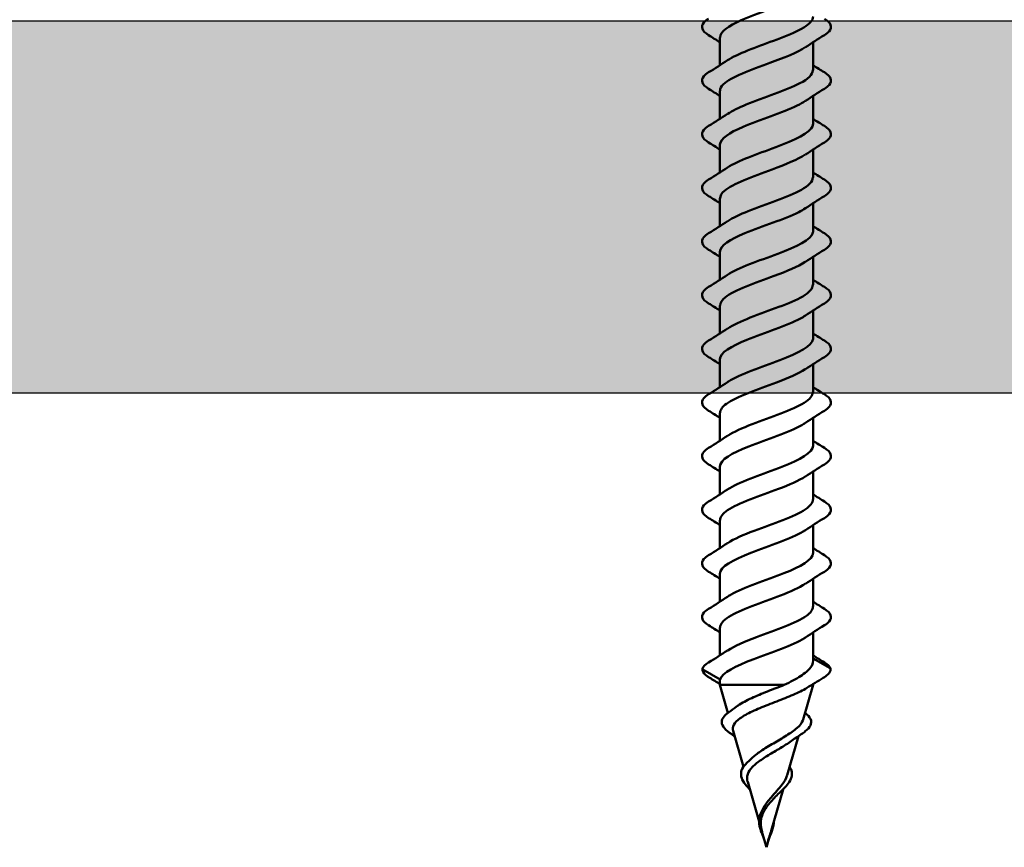
# Model space of a CAD drawing. Units: inches. Extents: x 0.9 to 50.1, y 0.9 to 32.1.
# Drawn here: x 38.3 to 39.3, y 5.8 to 6.7 of the extents above; entities that cross this region are included whole.
import ezdxf

# ---------------------------------------------------------------- set-up
doc = ezdxf.new("R2010")
doc.units = ezdxf.units.IN
doc.header["$LTSCALE"] = 3
doc.header["$MEASUREMENT"] = 0
for name, color, linetype, lineweight in [('Hatch (ANSI)', 7, 'Continuous', 18), ('Sketch Geometry (ANSI)', 7, 'Continuous', 25), ('Visible (ANSI)', 7, 'Continuous', 50)]:
    doc.layers.add(name, color=color, linetype=linetype, lineweight=lineweight)

msp = doc.modelspace()

# ---------------------------------------------------------------- hatches: boundary and pattern name
at = {"layer": 'Hatch (ANSI)', "true_color": 0x804000}
h = msp.add_hatch(dxfattribs=at)
h.set_pattern_fill('INSUL', color=36, scale=1.6875, style=0, pattern_type=2)
h.paths.add_polyline_path([(48.14203, 6.65764), (48.14203, 6.28264), (3.14203, 6.28264), (3.14203, 6.65764)])

# ---------------------------------------------------------------- linework, layer by layer
at = {"layer": 'Sketch Geometry (ANSI)', "color": 36, "true_color": 0x804000}
for p, q in [((3.14203, 6.65764), (48.14203, 6.65764)), ((48.14203, 6.28264), (3.14203, 6.28264))]:
    msp.add_line(p, q, dxfattribs=at)
at = {"layer": 'Visible (ANSI)', "color": 1, "true_color": 0xff0000}
for p, q in [((39.04341, 6.64088), (39.04341, 6.61282)), ((39.13716, 6.63593), (39.13716, 6.60788)), ((39.04341, 6.58688), (39.04341, 6.55882)), ((39.13716, 6.58193), (39.13716, 6.55388)), ((39.04341, 6.53288), (39.04341, 6.50482)), ((39.13716, 6.52793), (39.13716, 6.49988)), ((39.04341, 6.47888), (39.04341, 6.45082)), ((39.13716, 6.47393), (39.13716, 6.44588)), ((39.04341, 6.42488), (39.04341, 6.39682)), ((39.13716, 6.41993), (39.13716, 6.39188)), ((39.04341, 6.37088), (39.04341, 6.34282)), ((39.13716, 6.36593), (39.13716, 6.33788)), ((39.04341, 6.31688), (39.04341, 6.28882)), ((39.13716, 6.31193), (39.13716, 6.28388)), ((39.04341, 6.26288), (39.04341, 6.23482)), ((39.13716, 6.25793), (39.13716, 6.22988)), ((39.04341, 6.20888), (39.04341, 6.18082)), ((39.13716, 6.20393), (39.13716, 6.17588)), ((39.04341, 6.15488), (39.04341, 6.12682)), ((39.13716, 6.14993), (39.13716, 6.12188)), ((39.04341, 6.10088), (39.04341, 6.07282)), ((39.13716, 6.09593), (39.13716, 6.06788)), ((39.04341, 6.04688), (39.04341, 6.01882)), ((39.13716, 6.04193), (39.13716, 6.01351)), ((39.13716, 6.01553), (39.15442, 6.00583)), ((39.02614, 6.00452), (39.04366, 5.99468)), ((39.04341, 5.99324), (39.04341, 5.9891)), ((39.04341, 5.9891), (39.10813, 5.9891)), ((39.05149, 5.96093), (39.04341, 5.9891)), ((39.12713, 5.95413), (39.13716, 5.9891)), ((39.13574, 5.9891), (39.13716, 5.9891)), ((39.13716, 5.98998), (39.13716, 5.9891)), ((39.06706, 5.90661), (39.05668, 5.94281)), ((39.11107, 5.89812), (39.12237, 5.93753)), ((39.08285, 5.85156), (39.07137, 5.89158)), ((39.09501, 5.84211), (39.10701, 5.88398)), ((39.09028, 5.82563), (39.08606, 5.84036)), ((39.09028, 5.82563), (39.09269, 5.83401))]:
    msp.add_line(p, q, dxfattribs=at)
for centre, major_axis, ratio, start_param, end_param in [((39.02651, 6.00518), (-0.000277, -0.000696), 0.996007, 4.712389, 6.150917), ((39.15406, 6.00518), (0.000364, 0.000655), 0.997126, 5.254738, 6.283185)]:
    msp.add_ellipse(centre, major_axis=major_axis, ratio=ratio, start_param=start_param, end_param=end_param, dxfattribs=at)
for points, knots in [([(39.12932, 6.6849), (39.1267, 6.6831), (39.12344, 6.6813), (39.11962, 6.6795), (39.10441, 6.67235), (39.08133, 6.6652), (39.06494, 6.65806), (39.0518, 6.65233), (39.04374, 6.6466), (39.04352, 6.64088)], [34.61458, 34.61458, 34.61458, 34.61458, 34.928562, 34.928562, 34.928562, 36.17601, 36.17601, 36.17601, 37.175513, 37.175513, 37.175513, 37.175513]), ([(39.03207, 6.64307), (39.0288, 6.6451), (39.02662, 6.64717), (39.02497, 6.65153), (39.02556, 6.65381), (39.02844, 6.65715), (39.03004, 6.65843), (39.03207, 6.65968)], [0, 0, 0, 0, 0.0781017, 0.0781017, 0.1536914, 0.1536914, 0.2021555, 0.2021555, 0.2021555, 0.2021555]), ([(39.0511, 6.61786), (39.06099, 6.6244), (39.07975, 6.63095), (39.0974, 6.6375), (39.11666, 6.64464), (39.13316, 6.65179), (39.13647, 6.65894), (39.13693, 6.65992), (39.13713, 6.6609), (39.1371, 6.66188)], [-39.736446, -39.736446, -39.736446, -39.736446, -38.593895, -38.593895, -38.593895, -37.346446, -37.346446, -37.346446, -37.175513, -37.175513, -37.175513, -37.175513]), ([(39.14849, 6.65968), (39.15176, 6.65766), (39.15394, 6.65558), (39.15559, 6.65122), (39.15501, 6.64895), (39.15212, 6.6456), (39.15052, 6.64433), (39.14849, 6.64307)], [0, 0, 0, 0, 0.0781017, 0.0781017, 0.1536914, 0.1536914, 0.2021555, 0.2021555, 0.2021555, 0.2021555]), ([(39.12935, 6.6309), (39.12138, 6.62566), (39.10806, 6.62041), (39.09381, 6.61517), (39.07438, 6.60803), (39.05465, 6.60088), (39.04708, 6.59373), (39.04466, 6.59145), (39.04355, 6.58916), (39.04362, 6.58688)], [37.756173, 37.756173, 37.756173, 37.756173, 38.670908, 38.670908, 38.670908, 39.918356, 39.918356, 39.918356, 40.317106, 40.317106, 40.317106, 40.317106]), ([(39.05133, 6.56386), (39.05593, 6.56696), (39.06233, 6.57007), (39.06996, 6.57317), (39.08753, 6.58032), (39.11029, 6.58747), (39.12388, 6.59461), (39.13229, 6.59903), (39.1368, 6.60346), (39.1369, 6.60788)], [-42.878038, -42.878038, -42.878038, -42.878038, -42.336241, -42.336241, -42.336241, -41.088792, -41.088792, -41.088792, -40.317106, -40.317106, -40.317106, -40.317106]), ([(39.03207, 6.58907), (39.0288, 6.5911), (39.02662, 6.59317), (39.02497, 6.59753), (39.02556, 6.59981), (39.02844, 6.60315), (39.03004, 6.60443), (39.03207, 6.60568)], [0, 0, 0, 0, 0.0781017, 0.0781017, 0.1536914, 0.1536914, 0.2021555, 0.2021555, 0.2021555, 0.2021555]), ([(39.14849, 6.60568), (39.15176, 6.60366), (39.15394, 6.60158), (39.15559, 6.59722), (39.15501, 6.59495), (39.15212, 6.5916), (39.15052, 6.59033), (39.14849, 6.58907)], [0, 0, 0, 0, 0.0781017, 0.0781017, 0.1536914, 0.1536914, 0.2021555, 0.2021555, 0.2021555, 0.2021555]), ([(39.12935, 6.5769), (39.12711, 6.57536), (39.12441, 6.57382), (39.12126, 6.57229), (39.10664, 6.56514), (39.08364, 6.55799), (39.06677, 6.55085), (39.05264, 6.54486), (39.04371, 6.53887), (39.04349, 6.53288)], [40.897766, 40.897766, 40.897766, 40.897766, 41.165805, 41.165805, 41.165805, 42.413253, 42.413253, 42.413253, 43.458698, 43.458698, 43.458698, 43.458698]), ([(39.03207, 6.53507), (39.0288, 6.5371), (39.02662, 6.53917), (39.02497, 6.54353), (39.02556, 6.54581), (39.02844, 6.54915), (39.03004, 6.55043), (39.03207, 6.55168)], [0, 0, 0, 0, 0.0781017, 0.0781017, 0.1536914, 0.1536914, 0.2021555, 0.2021555, 0.2021555, 0.2021555]), ([(39.05109, 6.50986), (39.06134, 6.51667), (39.08131, 6.52348), (39.09952, 6.53029), (39.11863, 6.53743), (39.13436, 6.54458), (39.13679, 6.55173), (39.13703, 6.55244), (39.13714, 6.55316), (39.13712, 6.55388)], [-46.019631, -46.019631, -46.019631, -46.019631, -44.831138, -44.831138, -44.831138, -43.583689, -43.583689, -43.583689, -43.458698, -43.458698, -43.458698, -43.458698]), ([(39.14849, 6.55168), (39.15176, 6.54966), (39.15394, 6.54758), (39.15559, 6.54322), (39.15501, 6.54095), (39.15212, 6.5376), (39.15052, 6.53633), (39.14849, 6.53507)], [0, 0, 0, 0, 0.0781017, 0.0781017, 0.1536914, 0.1536914, 0.2021555, 0.2021555, 0.2021555, 0.2021555]), ([(39.12933, 6.5229), (39.12176, 6.51792), (39.10943, 6.51294), (39.09596, 6.50796), (39.07661, 6.50082), (39.05635, 6.49367), (39.04797, 6.48652), (39.04498, 6.48397), (39.04358, 6.48142), (39.04365, 6.47888)], [44.039358, 44.039358, 44.039358, 44.039358, 44.908151, 44.908151, 44.908151, 46.155599, 46.155599, 46.155599, 46.600291, 46.600291, 46.600291, 46.600291]), ([(39.05133, 6.45586), (39.05635, 6.45923), (39.06347, 6.46259), (39.07192, 6.46596), (39.08986, 6.47311), (39.11241, 6.48025), (39.12534, 6.4874), (39.13287, 6.49156), (39.13681, 6.49572), (39.13688, 6.49988)], [-49.161224, -49.161224, -49.161224, -49.161224, -48.573484, -48.573484, -48.573484, -47.326035, -47.326035, -47.326035, -46.600291, -46.600291, -46.600291, -46.600291]), ([(39.03207, 6.48107), (39.0288, 6.4831), (39.02662, 6.48517), (39.02497, 6.48953), (39.02556, 6.49181), (39.02844, 6.49515), (39.03004, 6.49643), (39.03207, 6.49768)], [0, 0, 0, 0, 0.0781017, 0.0781017, 0.1536914, 0.1536914, 0.2021555, 0.2021555, 0.2021555, 0.2021555]), ([(39.14849, 6.49768), (39.15176, 6.49566), (39.15394, 6.49358), (39.15559, 6.48922), (39.15501, 6.48695), (39.15212, 6.4836), (39.15052, 6.48233), (39.14849, 6.48107)], [0, 0, 0, 0, 0.0781017, 0.0781017, 0.1536914, 0.1536914, 0.2021555, 0.2021555, 0.2021555, 0.2021555]), ([(39.12938, 6.4689), (39.12752, 6.46762), (39.12534, 6.46635), (39.12285, 6.46508), (39.10883, 6.45793), (39.08595, 6.45078), (39.06866, 6.44364), (39.05353, 6.43738), (39.04366, 6.43113), (39.04346, 6.42488)], [47.180951, 47.180951, 47.180951, 47.180951, 47.403048, 47.403048, 47.403048, 48.650497, 48.650497, 48.650497, 49.741884, 49.741884, 49.741884, 49.741884]), ([(39.03207, 6.42707), (39.0288, 6.4291), (39.02662, 6.43117), (39.02497, 6.43553), (39.02556, 6.43781), (39.02844, 6.44115), (39.03004, 6.44243), (39.03207, 6.44368)], [0, 0, 0, 0, 0.0781017, 0.0781017, 0.1536914, 0.1536914, 0.2021555, 0.2021555, 0.2021555, 0.2021555]), ([(39.05109, 6.40186), (39.06168, 6.40893), (39.0829, 6.416), (39.10162, 6.42308), (39.12053, 6.43022), (39.13547, 6.43737), (39.13701, 6.44452), (39.13711, 6.44497), (39.13715, 6.44542), (39.13714, 6.44588)], [-52.302816, -52.302816, -52.302816, -52.302816, -51.068381, -51.068381, -51.068381, -49.820933, -49.820933, -49.820933, -49.741884, -49.741884, -49.741884, -49.741884]), ([(39.14849, 6.44368), (39.15176, 6.44166), (39.15394, 6.43958), (39.15559, 6.43522), (39.15501, 6.43295), (39.15212, 6.4296), (39.15052, 6.42833), (39.14849, 6.42707)], [0, 0, 0, 0, 0.0781017, 0.0781017, 0.1536914, 0.1536914, 0.2021555, 0.2021555, 0.2021555, 0.2021555]), ([(39.1293, 6.4149), (39.12215, 6.41018), (39.11076, 6.40547), (39.09809, 6.40075), (39.07887, 6.3936), (39.05812, 6.38646), (39.04894, 6.37931), (39.04532, 6.3765), (39.04361, 6.37369), (39.04367, 6.37088)], [50.322544, 50.322544, 50.322544, 50.322544, 51.145394, 51.145394, 51.145394, 52.392843, 52.392843, 52.392843, 52.883476, 52.883476, 52.883476, 52.883476]), ([(39.03207, 6.37307), (39.0288, 6.3751), (39.02662, 6.37717), (39.02497, 6.38153), (39.02556, 6.38381), (39.02844, 6.38715), (39.03004, 6.38843), (39.03207, 6.38968)], [0, 0, 0, 0, 0.0781017, 0.0781017, 0.1536914, 0.1536914, 0.2021555, 0.2021555, 0.2021555, 0.2021555]), ([(39.05133, 6.34786), (39.05676, 6.35149), (39.06465, 6.35512), (39.07392, 6.35875), (39.09219, 6.3659), (39.11448, 6.37304), (39.12674, 6.38019), (39.13341, 6.38409), (39.13684, 6.38798), (39.13687, 6.39188)], [-55.444409, -55.444409, -55.444409, -55.444409, -54.810727, -54.810727, -54.810727, -53.563278, -53.563278, -53.563278, -52.883476, -52.883476, -52.883476, -52.883476]), ([(39.14849, 6.38968), (39.15176, 6.38766), (39.15394, 6.38558), (39.15559, 6.38122), (39.15501, 6.37895), (39.15212, 6.3756), (39.15052, 6.37433), (39.14849, 6.37307)], [0, 0, 0, 0, 0.0781017, 0.0781017, 0.1536914, 0.1536914, 0.2021555, 0.2021555, 0.2021555, 0.2021555]), ([(39.12941, 6.3609), (39.12793, 6.35989), (39.12625, 6.35888), (39.12436, 6.35787), (39.11098, 6.35072), (39.08828, 6.34357), (39.07059, 6.33643), (39.05447, 6.32991), (39.0436, 6.32339), (39.04343, 6.31688)], [53.464136, 53.464136, 53.464136, 53.464136, 53.640291, 53.640291, 53.640291, 54.88774, 54.88774, 54.88774, 56.025069, 56.025069, 56.025069, 56.025069]), ([(39.03207, 6.31907), (39.0288, 6.3211), (39.02662, 6.32317), (39.02497, 6.32753), (39.02556, 6.32981), (39.02844, 6.33315), (39.03004, 6.33443), (39.03207, 6.33568)], [0, 0, 0, 0, 0.0781017, 0.0781017, 0.1536914, 0.1536914, 0.2021555, 0.2021555, 0.2021555, 0.2021555]), ([(39.05109, 6.29386), (39.05137, 6.29405), (39.05166, 6.29424), (39.05196, 6.29442), (39.06318, 6.30157), (39.08502, 6.30872), (39.1037, 6.31587), (39.12237, 6.32301), (39.13649, 6.33016), (39.13713, 6.33731), (39.13715, 6.3375), (39.13716, 6.33769), (39.13715, 6.33788)], [-58.586002, -58.586002, -58.586002, -58.586002, -58.553073, -58.553073, -58.553073, -57.305624, -57.305624, -57.305624, -56.058176, -56.058176, -56.058176, -56.025069, -56.025069, -56.025069, -56.025069]), ([(39.14849, 6.33568), (39.15176, 6.33366), (39.15394, 6.33158), (39.15559, 6.32722), (39.15501, 6.32495), (39.15212, 6.3216), (39.15052, 6.32033), (39.14849, 6.31907)], [0, 0, 0, 0, 0.0781017, 0.0781017, 0.1536914, 0.1536914, 0.2021555, 0.2021555, 0.2021555, 0.2021555]), ([(39.12928, 6.3069), (39.12254, 6.30244), (39.11207, 6.29799), (39.1002, 6.29354), (39.08115, 6.28639), (39.05996, 6.27925), (39.04999, 6.2721), (39.04571, 6.26903), (39.04364, 6.26595), (39.04368, 6.26288)], [56.605729, 56.605729, 56.605729, 56.605729, 57.382637, 57.382637, 57.382637, 58.630086, 58.630086, 58.630086, 59.166662, 59.166662, 59.166662, 59.166662]), ([(39.03207, 6.26507), (39.0288, 6.2671), (39.02662, 6.26917), (39.02497, 6.27353), (39.02556, 6.27581), (39.02844, 6.27915), (39.03004, 6.28043), (39.03207, 6.28168)], [0, 0, 0, 0, 0.0781017, 0.0781017, 0.1536914, 0.1536914, 0.2021555, 0.2021555, 0.2021555, 0.2021555]), ([(39.05132, 6.23986), (39.05717, 6.24375), (39.06585, 6.24765), (39.07596, 6.25154), (39.09452, 6.25869), (39.11651, 6.26583), (39.12805, 6.27298), (39.13392, 6.27661), (39.13686, 6.28025), (39.13687, 6.28388)], [-61.727594, -61.727594, -61.727594, -61.727594, -61.04797, -61.04797, -61.04797, -59.800522, -59.800522, -59.800522, -59.166662, -59.166662, -59.166662, -59.166662]), ([(39.14849, 6.28168), (39.15176, 6.27966), (39.15394, 6.27758), (39.15559, 6.27322), (39.15501, 6.27095), (39.15212, 6.2676), (39.15052, 6.26633), (39.14849, 6.26507)], [0, 0, 0, 0, 0.0781017, 0.0781017, 0.1536914, 0.1536914, 0.2021555, 0.2021555, 0.2021555, 0.2021555]), ([(39.12943, 6.2529), (39.12834, 6.25215), (39.12713, 6.2514), (39.1258, 6.25066), (39.11308, 6.24351), (39.09061, 6.23636), (39.07257, 6.22922), (39.05545, 6.22244), (39.04353, 6.21566), (39.04342, 6.20888)], [59.747322, 59.747322, 59.747322, 59.747322, 59.877534, 59.877534, 59.877534, 61.124983, 61.124983, 61.124983, 62.308254, 62.308254, 62.308254, 62.308254]), ([(39.03207, 6.21107), (39.0288, 6.2131), (39.02662, 6.21517), (39.02497, 6.21953), (39.02556, 6.22181), (39.02844, 6.22515), (39.03004, 6.22643), (39.03207, 6.22768)], [0, 0, 0, 0, 0.0781017, 0.0781017, 0.1536914, 0.1536914, 0.2021555, 0.2021555, 0.2021555, 0.2021555]), ([(39.05111, 6.18586), (39.05177, 6.18631), (39.05248, 6.18676), (39.05324, 6.18721), (39.06518, 6.19436), (39.08734, 6.20151), (39.10574, 6.20866), (39.12396, 6.21573), (39.13713, 6.2228), (39.13716, 6.22988)], [-64.869187, -64.869187, -64.869187, -64.869187, -64.790316, -64.790316, -64.790316, -63.542867, -63.542867, -63.542867, -62.308254, -62.308254, -62.308254, -62.308254]), ([(39.14849, 6.22768), (39.15176, 6.22566), (39.15394, 6.22358), (39.15559, 6.21922), (39.15501, 6.21695), (39.15212, 6.2136), (39.15052, 6.21233), (39.14849, 6.21107)], [0, 0, 0, 0, 0.0781017, 0.0781017, 0.1536914, 0.1536914, 0.2021555, 0.2021555, 0.2021555, 0.2021555]), ([(39.12926, 6.1989), (39.12294, 6.19471), (39.11333, 6.19052), (39.10229, 6.18633), (39.08345, 6.17918), (39.06186, 6.17204), (39.05114, 6.16489), (39.04613, 6.16155), (39.04367, 6.15821), (39.04369, 6.15488)], [62.888914, 62.888914, 62.888914, 62.888914, 63.61988, 63.61988, 63.61988, 64.867329, 64.867329, 64.867329, 65.449847, 65.449847, 65.449847, 65.449847]), ([(39.03207, 6.15707), (39.0288, 6.1591), (39.02662, 6.16117), (39.02497, 6.16553), (39.02556, 6.16781), (39.02844, 6.17115), (39.03004, 6.17243), (39.03207, 6.17368)], [0, 0, 0, 0, 0.0781017, 0.0781017, 0.1536914, 0.1536914, 0.2021555, 0.2021555, 0.2021555, 0.2021555]), ([(39.0513, 6.13186), (39.05757, 6.13601), (39.06708, 6.14017), (39.07802, 6.14433), (39.09684, 6.15148), (39.11848, 6.15862), (39.12929, 6.16577), (39.13438, 6.16914), (39.13689, 6.17251), (39.13687, 6.17588)], [-68.01078, -68.01078, -68.01078, -68.01078, -67.285213, -67.285213, -67.285213, -66.037765, -66.037765, -66.037765, -65.449847, -65.449847, -65.449847, -65.449847]), ([(39.14849, 6.17368), (39.15176, 6.17166), (39.15394, 6.16958), (39.15559, 6.16522), (39.15501, 6.16295), (39.15212, 6.1596), (39.15052, 6.15833), (39.14849, 6.15707)], [0, 0, 0, 0, 0.0781017, 0.0781017, 0.1536914, 0.1536914, 0.2021555, 0.2021555, 0.2021555, 0.2021555]), ([(39.12946, 6.1449), (39.12874, 6.14441), (39.12798, 6.14393), (39.12717, 6.14345), (39.11514, 6.1363), (39.09294, 6.12915), (39.07458, 6.12201), (39.05648, 6.11496), (39.04344, 6.10792), (39.04341, 6.10088)], [66.030507, 66.030507, 66.030507, 66.030507, 66.114777, 66.114777, 66.114777, 67.362226, 67.362226, 67.362226, 68.59144, 68.59144, 68.59144, 68.59144]), ([(39.05113, 6.07786), (39.05217, 6.07857), (39.05333, 6.07929), (39.0546, 6.08), (39.06723, 6.08715), (39.08968, 6.0943), (39.10776, 6.10145), (39.12499, 6.10826), (39.13704, 6.11507), (39.13715, 6.12188)], [-71.152372, -71.152372, -71.152372, -71.152372, -71.027559, -71.027559, -71.027559, -69.780111, -69.780111, -69.780111, -68.59144, -68.59144, -68.59144, -68.59144]), ([(39.03207, 6.10307), (39.0288, 6.1051), (39.02662, 6.10717), (39.02497, 6.11153), (39.02556, 6.11381), (39.02844, 6.11715), (39.03004, 6.11843), (39.03207, 6.11968)], [0, 0, 0, 0, 0.0781017, 0.0781017, 0.1536914, 0.1536914, 0.2021555, 0.2021555, 0.2021555, 0.2021555]), ([(39.14849, 6.11968), (39.15176, 6.11766), (39.15394, 6.11558), (39.15559, 6.11122), (39.15501, 6.10895), (39.15212, 6.1056), (39.15052, 6.10433), (39.14849, 6.10307)], [0, 0, 0, 0, 0.0781017, 0.0781017, 0.1536914, 0.1536914, 0.2021555, 0.2021555, 0.2021555, 0.2021555]), ([(39.12925, 6.0909), (39.12335, 6.08697), (39.11457, 6.08305), (39.10436, 6.07912), (39.08577, 6.07197), (39.06382, 6.06483), (39.05236, 6.05768), (39.04659, 6.05408), (39.0437, 6.05048), (39.04369, 6.04688)], [69.172099, 69.172099, 69.172099, 69.172099, 69.857123, 69.857123, 69.857123, 71.104572, 71.104572, 71.104572, 71.733032, 71.733032, 71.733032, 71.733032]), ([(39.03207, 6.04907), (39.0288, 6.0511), (39.02662, 6.05317), (39.02497, 6.05753), (39.02556, 6.05981), (39.02844, 6.06315), (39.03004, 6.06443), (39.03207, 6.06568)], [0, 0, 0, 0, 0.0781017, 0.0781017, 0.1536914, 0.1536914, 0.2021555, 0.2021555, 0.2021555, 0.2021555]), ([(39.05129, 6.02386), (39.05797, 6.02828), (39.06835, 6.0327), (39.08011, 6.03712), (39.09914, 6.04427), (39.12038, 6.05141), (39.13044, 6.05856), (39.13481, 6.06167), (39.13692, 6.06477), (39.13688, 6.06788)], [-74.293965, -74.293965, -74.293965, -74.293965, -73.522457, -73.522457, -73.522457, -72.275008, -72.275008, -72.275008, -71.733032, -71.733032, -71.733032, -71.733032]), ([(39.14849, 6.06568), (39.15176, 6.06366), (39.15394, 6.06158), (39.15559, 6.05722), (39.15501, 6.05495), (39.15212, 6.0516), (39.15052, 6.05033), (39.14849, 6.04907)], [0, 0, 0, 0, 0.0781017, 0.0781017, 0.1536914, 0.1536914, 0.2021555, 0.2021555, 0.2021555, 0.2021555]), ([(39.12947, 6.0369), (39.12914, 6.03668), (39.12881, 6.03646), (39.12846, 6.03624), (39.11715, 6.02909), (39.09527, 6.02194), (39.07662, 6.0148), (39.05913, 6.00809), (39.04557, 6.00138), (39.04366, 5.99468)], [72.313692, 72.313692, 72.313692, 72.313692, 72.352021, 72.352021, 72.352021, 73.599469, 73.599469, 73.599469, 74.769905, 74.769905, 74.769905, 74.769905]), ([(39.10813, 5.9891), (39.1143, 5.99205), (39.11986, 5.99496), (39.12901, 6.00085), (39.13249, 6.00376), (39.13631, 6.00899), (39.13716, 6.01124), (39.13716, 6.01351)], [0.0000005, 0.0000005, 0.0000005, 0.0000005, 0.0741362, 0.0741362, 0.1482724, 0.1482724, 0.2055821, 0.2055821, 0.2055821, 0.2055821]), ([(39.03319, 5.9962), (39.02988, 5.99819), (39.02759, 6.00019), (39.02598, 6.00322), (39.02573, 6.00421), (39.02576, 6.0052)], [0, 0, 0, 0, 0.0741115, 0.0741115, 0.1082247, 0.1082247, 0.1082247, 0.1082247]), ([(39.1548, 6.0052), (39.15486, 6.00328), (39.15384, 6.00138), (39.15079, 5.99845), (39.14925, 5.99733), (39.14738, 5.9962)], [0, 0, 0, 0, 0.0663748, 0.0663748, 0.1082706, 0.1082706, 0.1082706, 0.1082706]), ([(39.13088, 5.98606), (39.12901, 5.98487), (39.12683, 5.98367), (39.11995, 5.98026), (39.11474, 5.97805), (39.10355, 5.97358), (39.09772, 5.97136), (39.08633, 5.96687), (39.08091, 5.96464), (39.07126, 5.96012), (39.06712, 5.95789), (39.06072, 5.95334), (39.05848, 5.95109), (39.05631, 5.94681), (39.0561, 5.94484), (39.05668, 5.94281)], [0.0313909, 0.0313909, 0.0313909, 0.0313909, 0.0678919, 0.0678919, 0.1336003, 0.1336003, 0.1971392, 0.1971392, 0.2585252, 0.2585252, 0.3177775, 0.3177775, 0.3749189, 0.3749189, 0.4229066, 0.4229066, 0.4229066, 0.4229066]), ([(39.06025, 5.9673), (39.06075, 5.96768), (39.06128, 5.96806), (39.06553, 5.97098), (39.07018, 5.97344), (39.08036, 5.97813), (39.08569, 5.98032), (39.09687, 5.98474), (39.10262, 5.98693), (39.10813, 5.9891)], [0.5193104, 0.5193104, 0.5193104, 0.5193104, 0.528893, 0.528893, 0.5931715, 0.5931715, 0.652477, 0.652477, 0.7139045, 0.7139045, 0.7139045, 0.7139045]), ([(39.0553, 5.93943), (39.05221, 5.94144), (39.04972, 5.94345), (39.04632, 5.94742), (39.04536, 5.94945), (39.04522, 5.9535), (39.04605, 5.95552), (39.04871, 5.95872), (39.05018, 5.96002), (39.05197, 5.96127)], [0, 0, 0, 0, 0.0527319, 0.0527319, 0.1058502, 0.1058502, 0.1589785, 0.1589785, 0.1965569, 0.1965569, 0.1965569, 0.1965569]), ([(39.07561, 5.9153), (39.07808, 5.91772), (39.0811, 5.92006), (39.08846, 5.92509), (39.09282, 5.9277), (39.10178, 5.93296), (39.10626, 5.93554), (39.11454, 5.94073), (39.11819, 5.94327), (39.12397, 5.94839), (39.12597, 5.95091), (39.12698, 5.95365), (39.12706, 5.95389), (39.12713, 5.95413)], [0.1452071, 0.1452071, 0.1452071, 0.1452071, 0.1888515, 0.1888515, 0.2403568, 0.2403568, 0.2938389, 0.2938389, 0.3493768, 0.3493768, 0.407033, 0.407033, 0.4126698, 0.4126698, 0.4126698, 0.4126698]), ([(39.12908, 5.96093), (39.13173, 5.95899), (39.13364, 5.95696), (39.13554, 5.9527), (39.13549, 5.95042), (39.13347, 5.94627), (39.13173, 5.94432), (39.12814, 5.9414), (39.12677, 5.94041), (39.12526, 5.93943)], [0.0034642, 0.0034642, 0.0034642, 0.0034642, 0.060992, 0.060992, 0.1188797, 0.1188797, 0.170667, 0.170667, 0.1964651, 0.1964651, 0.1964651, 0.1964651]), ([(39.11399, 5.93176), (39.11228, 5.93053), (39.1104, 5.92929), (39.10471, 5.92572), (39.10067, 5.9234), (39.09261, 5.91865), (39.08869, 5.91629), (39.08166, 5.91148), (39.07862, 5.90909), (39.07392, 5.90419), (39.07228, 5.90176), (39.07064, 5.89676), (39.07061, 5.89428), (39.07135, 5.89164), (39.07136, 5.89161), (39.07137, 5.89158)], [0.5069844, 0.5069844, 0.5069844, 0.5069844, 0.5339718, 0.5339718, 0.5830001, 0.5830001, 0.6301231, 0.6301231, 0.6754154, 0.6754154, 0.7189723, 0.7189723, 0.7609179, 0.7609179, 0.7613812, 0.7613812, 0.7613812, 0.7613812]), ([(39.07175, 5.88583), (39.0697, 5.88802), (39.06798, 5.89018), (39.06556, 5.89435), (39.06483, 5.89643), (39.06449, 5.90055), (39.06492, 5.90265), (39.0669, 5.90667), (39.06847, 5.90864), (39.07074, 5.91079), (39.07102, 5.91104), (39.07131, 5.9113)], [0, 0, 0, 0, 0.0361768, 0.0361768, 0.0725103, 0.0725103, 0.1102013, 0.1102013, 0.1482675, 0.1482675, 0.153479, 0.153479, 0.153479, 0.153479]), ([(39.1135, 5.90661), (39.11397, 5.90593), (39.11437, 5.90524), (39.11576, 5.90235), (39.11615, 5.90004), (39.11551, 5.89561), (39.11459, 5.89343), (39.11202, 5.88947), (39.11053, 5.88766), (39.10881, 5.88583)], [0.0307925, 0.0307925, 0.0307925, 0.0307925, 0.0438351, 0.0438351, 0.0851487, 0.0851487, 0.1230897, 0.1230897, 0.153398, 0.153398, 0.153398, 0.153398]), ([(39.10597, 5.88879), (39.10827, 5.89183), (39.10998, 5.89472), (39.11096, 5.89775), (39.11102, 5.89794), (39.11107, 5.89812)], [0, 0, 0, 0, 0.04500806, 0.04500806, 0.04791515, 0.04791515, 0.04791515, 0.04791515]), ([(39.08701, 5.86486), (39.0872, 5.86522), (39.08739, 5.86558), (39.08956, 5.86942), (39.09211, 5.87268), (39.09679, 5.87813), (39.09873, 5.88026), (39.10255, 5.88456), (39.10438, 5.88669), (39.10597, 5.88879)], [0.0818925, 0.0818925, 0.0818925, 0.0818925, 0.0863861, 0.0863861, 0.1296822, 0.1296822, 0.1590943, 0.1590943, 0.1899655, 0.1899655, 0.1899655, 0.1899655]), ([(39.09722, 5.87444), (39.09496, 5.87189), (39.09272, 5.86932), (39.08862, 5.86371), (39.08692, 5.86082), (39.08491, 5.85517), (39.08447, 5.8526), (39.08449, 5.84732), (39.08491, 5.84475), (39.08559, 5.84207)], [0.0410916, 0.0410916, 0.0410916, 0.0410916, 0.0761385, 0.0761385, 0.1133742, 0.1133742, 0.1443613, 0.1443613, 0.1739842, 0.1739842, 0.1739842, 0.1739842]), ([(39.08444, 5.84294), (39.08357, 5.84562), (39.08298, 5.84826), (39.08276, 5.8533), (39.08309, 5.85577), (39.08442, 5.85993), (39.08522, 5.86168), (39.0862, 5.86337)], [0, 0, 0, 0, 0.03029929, 0.03029929, 0.05974712, 0.05974712, 0.08137995, 0.08137995, 0.08137995, 0.08137995]), ([(39.09771, 5.85154), (39.0977, 5.85024), (39.09757, 5.84891), (39.09705, 5.84606), (39.09663, 5.84451), (39.09612, 5.84294)], [0.04813277, 0.04813277, 0.04813277, 0.04813277, 0.06359833, 0.06359833, 0.08134844, 0.08134844, 0.08134844, 0.08134844]), ([(39.08788, 5.83401), (39.08718, 5.83578), (39.08645, 5.83753), (39.08529, 5.84049), (39.08484, 5.84172), (39.08444, 5.84294)], [0.01024238, 0.01024238, 0.01024238, 0.01024238, 0.02939457, 0.02939457, 0.04320783, 0.04320783, 0.04320783, 0.04320783]), ([(39.09162, 5.83118), (39.09161, 5.83117), (39.09161, 5.83117), (39.09161, 5.83117), (39.09161, 5.83117), (39.09161, 5.83117), (39.09161, 5.83117), (39.09161, 5.83117), (39.09161, 5.83117), (39.09161, 5.83117), (39.09161, 5.83117), (39.09161, 5.83117), (39.09161, 5.83117), (39.09161, 5.83117), (39.09161, 5.83117), (39.09161, 5.83118), (39.09162, 5.8312), (39.09164, 5.83129), (39.09169, 5.83149), (39.09185, 5.83203), (39.09194, 5.83232), (39.0926, 5.83456), (39.09325, 5.83649), (39.09403, 5.83891), (39.09418, 5.83938), (39.09433, 5.83985)], [0.01218889, 0.01218889, 0.01218889, 0.01218889, 0.01239557, 0.01239557, 0.01245278, 0.01245278, 0.01246865, 0.01246865, 0.01248881, 0.01248881, 0.01251017, 0.01251017, 0.01253691, 0.01253691, 0.01263146, 0.01263146, 0.01326211, 0.01326211, 0.0173102, 0.0173102, 0.02193643, 0.02193643, 0.05252775, 0.05252775, 0.05991272, 0.05991272, 0.05991272, 0.05991272]), ([(39.09612, 5.84294), (39.09525, 5.84027), (39.09408, 5.8375), (39.0925, 5.83355), (39.09204, 5.83236), (39.09162, 5.83118)], [0, 0, 0, 0, 0.03033553, 0.03033553, 0.0431997, 0.0431997, 0.0431997, 0.0431997]), ([(39.09433, 5.83985), (39.09452, 5.84047), (39.09471, 5.84109), (39.09493, 5.84184), (39.09497, 5.84198), (39.09501, 5.84211)], [0, 0, 0, 0, 0.006722907, 0.006722907, 0.00820403, 0.00820403, 0.00820403, 0.00820403])]:
    msp.add_open_spline(points, degree=3, knots=knots, dxfattribs=at)
for points in [[(39.04341, 6.63593), (39.03966, 6.63834), (39.03587, 6.64072), (39.03207, 6.64307)], [(39.14849, 6.64307), (39.14208, 6.6391), (39.13571, 6.63506), (39.12947, 6.6309)], [(39.03207, 6.60568), (39.03848, 6.60965), (39.04485, 6.61369), (39.05109, 6.61786)], [(39.13716, 6.61282), (39.14091, 6.61041), (39.14469, 6.60803), (39.14849, 6.60568)], [(39.04341, 6.58193), (39.03966, 6.58434), (39.03587, 6.58672), (39.03207, 6.58907)], [(39.14849, 6.58907), (39.14208, 6.5851), (39.13571, 6.58106), (39.12947, 6.5769)], [(39.03207, 6.55168), (39.03848, 6.55565), (39.04485, 6.55969), (39.05109, 6.56386)], [(39.13716, 6.55882), (39.14091, 6.55641), (39.14469, 6.55403), (39.14849, 6.55168)], [(39.04341, 6.52793), (39.03966, 6.53034), (39.03587, 6.53272), (39.03207, 6.53507)], [(39.14849, 6.53507), (39.14208, 6.5311), (39.13571, 6.52706), (39.12947, 6.5229)], [(39.03207, 6.49768), (39.03848, 6.50165), (39.04485, 6.50569), (39.05109, 6.50986)], [(39.13716, 6.50482), (39.14091, 6.50241), (39.14469, 6.50003), (39.14849, 6.49768)], [(39.04341, 6.47393), (39.03966, 6.47634), (39.03587, 6.47872), (39.03207, 6.48107)], [(39.14849, 6.48107), (39.14208, 6.4771), (39.13571, 6.47306), (39.12947, 6.4689)], [(39.03207, 6.44368), (39.03848, 6.44765), (39.04485, 6.45169), (39.05109, 6.45586)], [(39.13716, 6.45082), (39.14091, 6.44841), (39.14469, 6.44603), (39.14849, 6.44368)], [(39.04341, 6.41993), (39.03966, 6.42234), (39.03587, 6.42472), (39.03207, 6.42707)], [(39.14849, 6.42707), (39.14208, 6.4231), (39.13571, 6.41906), (39.12947, 6.4149)], [(39.03207, 6.38968), (39.03848, 6.39365), (39.04485, 6.39769), (39.05109, 6.40186)], [(39.13716, 6.39682), (39.14091, 6.39441), (39.14469, 6.39203), (39.14849, 6.38968)], [(39.04341, 6.36593), (39.03966, 6.36834), (39.03587, 6.37072), (39.03207, 6.37307)], [(39.14849, 6.37307), (39.14208, 6.3691), (39.13571, 6.36506), (39.12947, 6.3609)], [(39.03207, 6.33568), (39.03848, 6.33965), (39.04485, 6.34369), (39.05109, 6.34786)], [(39.13716, 6.34282), (39.14091, 6.34041), (39.14469, 6.33803), (39.14849, 6.33568)], [(39.04341, 6.31193), (39.03966, 6.31434), (39.03587, 6.31672), (39.03207, 6.31907)], [(39.14849, 6.31907), (39.14208, 6.3151), (39.13571, 6.31106), (39.12947, 6.3069)], [(39.03207, 6.28168), (39.03848, 6.28565), (39.04485, 6.28969), (39.05109, 6.29386)], [(39.13716, 6.28882), (39.14091, 6.28641), (39.14469, 6.28403), (39.14849, 6.28168)], [(39.04341, 6.25793), (39.03966, 6.26034), (39.03587, 6.26272), (39.03207, 6.26507)], [(39.14849, 6.26507), (39.14208, 6.2611), (39.13571, 6.25706), (39.12947, 6.2529)], [(39.03207, 6.22768), (39.03848, 6.23165), (39.04485, 6.23569), (39.05109, 6.23986)], [(39.13716, 6.23482), (39.14091, 6.23241), (39.14469, 6.23003), (39.14849, 6.22768)], [(39.04341, 6.20393), (39.03966, 6.20634), (39.03587, 6.20872), (39.03207, 6.21107)], [(39.14849, 6.21107), (39.14208, 6.2071), (39.13571, 6.20306), (39.12947, 6.1989)], [(39.03207, 6.17368), (39.03848, 6.17765), (39.04485, 6.18169), (39.05109, 6.18586)], [(39.13716, 6.18082), (39.14091, 6.17841), (39.14469, 6.17603), (39.14849, 6.17368)], [(39.04341, 6.14993), (39.03966, 6.15234), (39.03587, 6.15472), (39.03207, 6.15707)], [(39.14849, 6.15707), (39.14208, 6.1531), (39.13571, 6.14906), (39.12947, 6.1449)], [(39.03207, 6.11968), (39.03848, 6.12365), (39.04485, 6.12769), (39.05109, 6.13186)], [(39.13716, 6.12682), (39.14091, 6.12441), (39.14469, 6.12203), (39.14849, 6.11968)], [(39.04341, 6.09593), (39.03966, 6.09834), (39.03587, 6.10072), (39.03207, 6.10307)], [(39.14849, 6.10307), (39.14208, 6.0991), (39.13571, 6.09506), (39.12947, 6.0909)], [(39.03207, 6.06568), (39.03848, 6.06965), (39.04485, 6.07369), (39.05109, 6.07786)], [(39.13716, 6.07282), (39.14091, 6.07041), (39.14469, 6.06803), (39.14849, 6.06568)], [(39.04341, 6.04193), (39.03966, 6.04434), (39.03587, 6.04672), (39.03207, 6.04907)], [(39.14849, 6.04907), (39.14208, 6.0451), (39.13571, 6.04106), (39.12947, 6.0369)], [(39.03207, 6.01168), (39.03848, 6.01565), (39.04485, 6.01969), (39.05109, 6.02386)], [(39.13716, 6.01882), (39.14091, 6.01641), (39.14469, 6.01403), (39.14849, 6.01168)], [(39.02581, 6.00545), (39.02668, 6.00764), (39.02885, 6.00968), (39.03207, 6.01168)], [(39.14849, 6.01168), (39.15172, 6.00968), (39.15389, 6.00764), (39.15475, 6.00545)], [(39.04341, 5.98998), (39.04002, 5.99207), (39.03661, 5.99415), (39.03319, 5.9962)], [(39.04366, 5.99468), (39.04349, 5.9942), (39.04341, 5.99372), (39.04341, 5.99324)], [(39.14738, 5.9962), (39.14184, 5.99287), (39.13633, 5.9895), (39.13088, 5.98605)], [(39.05197, 5.96127), (39.05478, 5.96325), (39.05754, 5.96526), (39.06025, 5.9673)], [(39.05819, 5.93753), (39.05723, 5.93816), (39.05627, 5.9388), (39.0553, 5.93943)], [(39.12526, 5.93943), (39.12143, 5.93693), (39.11765, 5.93439), (39.11399, 5.93176)], [(39.07131, 5.9113), (39.07279, 5.91261), (39.07423, 5.91395), (39.07561, 5.9153)], [(39.07355, 5.88398), (39.07292, 5.8846), (39.07232, 5.88522), (39.07175, 5.88583)], [(39.10881, 5.88583), (39.10674, 5.88362), (39.10428, 5.88132), (39.10172, 5.87897)], [(39.10172, 5.87897), (39.10012, 5.8775), (39.0986, 5.87599), (39.09722, 5.87444)], [(39.0862, 5.86337), (39.08648, 5.86387), (39.08675, 5.86436), (39.08701, 5.86486)], [(39.08559, 5.84207), (39.08574, 5.8415), (39.08589, 5.84093), (39.08606, 5.84036)]]:
    msp.add_open_spline(points, degree=3, dxfattribs=at)

doc.saveas('drawing.dxf')
